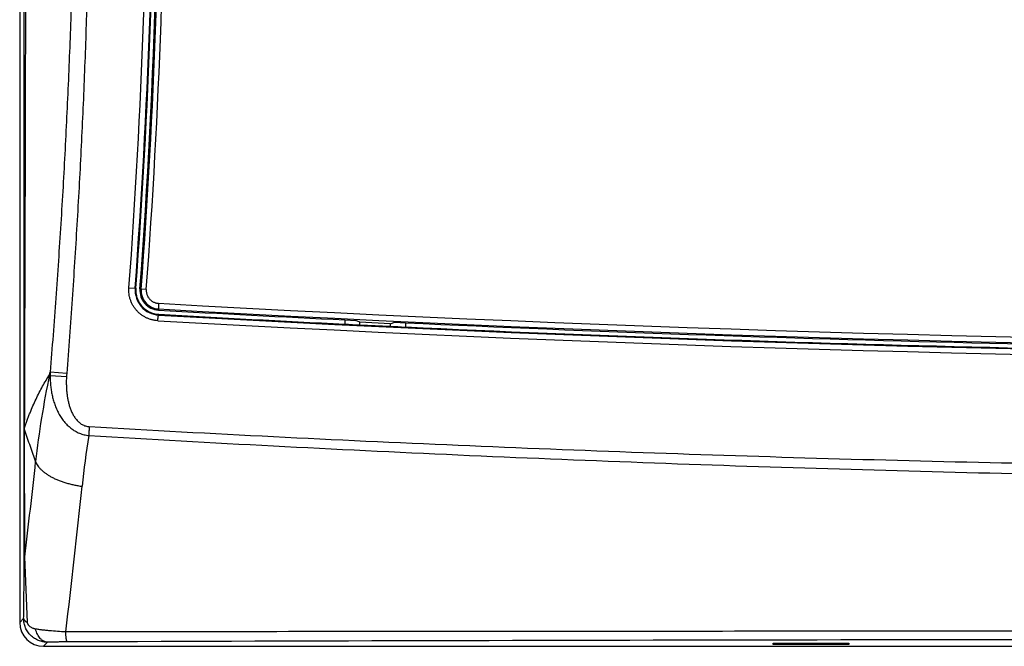
# Model space of a CAD drawing. Units: inches. Extents: x 1.2 to 20.4, y 1.2 to 16.5.
# Drawn here: x 1.5 to 4.1, y 11.4 to 13.1 of the extents above; entities that cross this region are included whole.
import ezdxf

# ---------------------------------------------------------------- set-up
doc = ezdxf.new("R2010")
doc.units = ezdxf.units.IN
doc.header["$LTSCALE"] = 1.21
doc.header["$MEASUREMENT"] = 0
for name, color, linetype in [('K-BEZEL', 7, 'CONTINUOUS'), ('K-COVER', 7, 'CONTINUOUS'), ('K-LENS', 7, 'CONTINUOUS')]:
    doc.layers.add(name, color=color, linetype=linetype)

msp = doc.modelspace()

# ---------------------------------------------------------------- linework, layer by layer
at = {"layer": 'K-BEZEL', "color": 7, "linetype": 'CONTINUOUS'}
for p, q in [((1.484, 15.9186), (1.484, 11.4596)), ((1.7722, 12.3427), (1.7885, 12.3416)), ((1.7904, 12.3414), (1.7885, 12.3416)), ((1.8507, 12.2727), (1.8506, 12.2708)), ((2.3415, 12.2469), (2.3417, 12.2469)), ((2.5015, 12.2393), (2.5017, 12.2393)), ((1.563, 12.1139), (1.5643, 12.1199)), ((1.6074, 12.1081), (1.5642, 12.1106)), ((1.608, 12.1162), (1.5643, 12.1199)), ((1.4961, 11.9729), (1.4971, 11.973)), ((1.4961, 11.9675), (1.4961, 11.9729)), ((1.4961, 11.9675), (1.4971, 11.9675)), ((1.4961, 11.6325), (1.4961, 11.9675)), ((1.4971, 11.9675), (1.4971, 11.973)), ((1.4973, 11.6324), (1.4971, 11.9675)), ((1.4961, 11.6325), (1.4973, 11.6324)), ((1.5048, 11.4594), (1.4973, 11.6324)), ((1.4945, 11.47), (1.484, 11.4596)), ((1.5578, 11.4074), (1.547, 11.3966)), ((3.4715, 11.4046), (3.6715, 11.4046)), ((3.4715, 11.4018), (3.4715, 11.4046)), ((3.6715, 11.4046), (3.6715, 11.4018)), ((1.547, 11.3966), (9.5961, 11.3966)), ((3.6715, 11.4018), (3.4715, 11.4018))]:
    msp.add_line(p, q, dxfattribs=at)
for centre, radius, start, end in [((-16.3216, 13.6891), 18.1439, 355.74434, 4.63301), ((-16.3268, 13.6891), 18.1654, 355.74586, 4.63135), ((-16.3267, 13.6891), 18.1672, 355.74582, 4.63139), ((1.8544, 12.3367), 0.066, 175.7482, 266.6511), ((5.5715, 78.3488), 66.1827, 266.77701, 273.22299), ((5.5714, 78.3429), 66.1748, 266.776851, 267.202377), ((5.5715, 78.3965), 66.2453, 266.778209, 273.221791), ((5.5716, 78.3475), 66.1795, 267.202536, 267.341065), ((5.5715, 78.3458), 66.1777, 267.341224, 269.930737), ((3.7482, 11.6454), 2.2348, 167.8998, 173.873), ((1.6084, 12.1288), 0.0478, 198.185, 202.4483), ((1.8476, 12.1119), 0.2834, 178.3764, 180.2654), ((1.9304, 12.0911), 0.3234, 175.5363, 176.9768), ((3.7316, 11.6072), 2.0936, 170.5002, 174.199), ((-16.2917, 13.7986), 17.9204, 353.05747, 353.86687), ((-16.1027, 13.6229), 17.8428, 352.95528, 354.19701)]:
    msp.add_arc(centre, radius, start, end, dxfattribs=at)
msp.add_ellipse((1.5471, 11.4596), major_axis=(0.0446, 0.0446), ratio=0.998783, start_param=-3.926382, end_param=-2.356803, dxfattribs=at)
for points, knots in [([(1.4961, 11.9729), (1.496, 12.259), (1.4959, 12.831), (1.4959, 13.6891), (1.4959, 14.5472), (1.496, 15.1192), (1.4961, 15.4053)], [0, 0, 0, 0, 0.249998, 0.5, 0.750002, 1, 1, 1, 1]), ([(1.4971, 11.973), (1.4973, 12.0445), (1.4977, 12.1875), (1.4984, 12.402), (1.4989, 12.5808), (1.4993, 12.7238), (1.4996, 12.8668), (1.5, 13.0456), (1.5004, 13.3316), (1.5006, 13.6891), (1.5004, 14.0466), (1.5, 14.3326), (1.4996, 14.5114), (1.4993, 14.6544), (1.4989, 14.7974), (1.4984, 14.9762), (1.4977, 15.1907), (1.4973, 15.3337), (1.4971, 15.4052)], [0, 0, 0, 0, 0.062499, 0.124999, 0.187499, 0.218749, 0.249999, 0.312499, 0.374999, 0.5, 0.625001, 0.687501, 0.750001, 0.781251, 0.812501, 0.875001, 0.937501, 1, 1, 1, 1]), ([(1.5643, 15.2583), (1.5696, 15.1931), (1.5771, 15.0952), (1.5862, 14.9646), (1.5925, 14.8666), (1.5984, 14.7686), (1.6037, 14.6705), (1.6086, 14.5725), (1.6145, 14.4417), (1.6205, 14.2782), (1.6257, 14.0818), (1.6288, 13.8855), (1.6298, 13.6891), (1.6288, 13.4927), (1.6257, 13.2964), (1.6205, 13.1), (1.6145, 12.9365), (1.6086, 12.8057), (1.6037, 12.7076), (1.5984, 12.6096), (1.5925, 12.5116), (1.5862, 12.4136), (1.5771, 12.283), (1.5696, 12.1851), (1.5643, 12.1199)], [0, 0, 0, 0, 0.062493, 0.093741, 0.124989, 0.156238, 0.187488, 0.218738, 0.249988, 0.31249, 0.374993, 0.437496, 0.5, 0.562504, 0.625007, 0.68751, 0.750012, 0.781262, 0.812512, 0.843762, 0.875011, 0.906259, 0.937507, 1, 1, 1, 1]), ([(1.608, 15.262), (1.6131, 15.1966), (1.6227, 15.0657), (1.6352, 14.8693), (1.646, 14.6728), (1.6548, 14.4762), (1.6616, 14.2795), (1.6666, 14.0827), (1.6695, 13.8859), (1.6705, 13.6891), (1.6695, 13.4923), (1.6666, 13.2955), (1.6616, 13.0987), (1.6548, 12.902), (1.646, 12.7054), (1.6352, 12.5089), (1.6227, 12.3125), (1.6131, 12.1816), (1.608, 12.1162)], [0, 0, 0, 0, 0.062499, 0.124999, 0.187498, 0.249998, 0.312499, 0.374999, 0.437499, 0.5, 0.562501, 0.625001, 0.687501, 0.750002, 0.812502, 0.875001, 0.937501, 1, 1, 1, 1]), ([(1.8485, 12.2558), (1.8458, 12.256), (1.8418, 12.2564), (1.8365, 12.2574), (1.8313, 12.2586), (1.8249, 12.2606), (1.8175, 12.2637), (1.8105, 12.2676), (1.8038, 12.2722), (1.7977, 12.2773), (1.7921, 12.2831), (1.7879, 12.2884), (1.7849, 12.2928), (1.7828, 12.2962), (1.7809, 12.2998), (1.7791, 12.3034), (1.7776, 12.3071), (1.7757, 12.3122), (1.7739, 12.3186), (1.7725, 12.3266), (1.7719, 12.3346), (1.772, 12.34), (1.7722, 12.3427)], [0, 0, 0, 0, 0.062364, 0.093558, 0.124754, 0.187136, 0.249533, 0.311949, 0.374388, 0.436849, 0.499336, 0.561849, 0.593123, 0.624404, 0.65569, 0.686982, 0.718278, 0.749579, 0.812172, 0.874777, 0.937388, 1, 1, 1, 1]), ([(1.7904, 12.3414), (1.7903, 12.3394), (1.7902, 12.3352), (1.7906, 12.3289), (1.7917, 12.3227), (1.7934, 12.3167), (1.7956, 12.3108), (1.7984, 12.3052), (1.8018, 12.2999), (1.8057, 12.2949), (1.81, 12.2903), (1.8149, 12.2861), (1.8201, 12.2824), (1.8257, 12.2793), (1.8316, 12.2767), (1.8378, 12.2747), (1.8442, 12.2733), (1.8485, 12.2729), (1.8507, 12.2727)], [0, 0, 0, 0, 0.061579, 0.123096, 0.184624, 0.246202, 0.307847, 0.369592, 0.431476, 0.493544, 0.555826, 0.618355, 0.681163, 0.744284, 0.807714, 0.871413, 0.935437, 1, 1, 1, 1]), ([(1.8485, 12.2558), (1.8485, 12.2568), (1.8486, 12.2587), (1.8489, 12.2614), (1.8491, 12.2639), (1.8494, 12.2658), (1.8496, 12.2672), (1.8497, 12.2681), (1.8499, 12.2688), (1.85, 12.2695), (1.8502, 12.2699), (1.8503, 12.2702), (1.8503, 12.2704), (1.8504, 12.2706), (1.8505, 12.2707), (1.8505, 12.2708), (1.8506, 12.2708), (1.8506, 12.2708)], [0, 0, 0, 0, 0.188693, 0.370633, 0.539181, 0.688172, 0.753615, 0.812223, 0.863482, 0.90696, 0.942335, 0.956919, 0.969426, 0.979877, 0.988329, 0.994928, 1, 1, 1, 1]), ([(1.4971, 11.973), (1.4982, 11.9764), (1.5004, 11.9833), (1.5039, 11.9933), (1.5075, 12.0032), (1.5124, 12.0159), (1.5188, 12.0313), (1.5269, 12.0491), (1.5354, 12.0662), (1.5471, 12.088), (1.5565, 12.1037), (1.563, 12.1139)], [0, 0, 0, 0, 0.069501, 0.13772, 0.204785, 0.270786, 0.399843, 0.525378, 0.647823, 0.767541, 1, 1, 1, 1]), ([(1.5642, 12.1106), (1.5643, 12.102), (1.5649, 12.0892), (1.5671, 12.0722), (1.5694, 12.0596), (1.5725, 12.0472), (1.5764, 12.0349), (1.5811, 12.023), (1.5867, 12.0115), (1.5932, 12.0004), (1.6008, 11.99), (1.608, 11.982), (1.6143, 11.9762), (1.6192, 11.9721), (1.6244, 11.9683), (1.6299, 11.9648), (1.6356, 11.9617), (1.6415, 11.959), (1.6476, 11.9568), (1.6538, 11.955), (1.6602, 11.9536), (1.6645, 11.953), (1.6666, 11.9528)], [0, 0, 0, 0, 0.124618, 0.186909, 0.249184, 0.311446, 0.373704, 0.435968, 0.498251, 0.56057, 0.622947, 0.685408, 0.716692, 0.748009, 0.779363, 0.810756, 0.842192, 0.873671, 0.905193, 0.936757, 0.968361, 1, 1, 1, 1]), ([(1.6074, 12.1081), (1.6071, 12.1015), (1.6069, 12.0916), (1.6073, 12.0784), (1.608, 12.0685), (1.6092, 12.0587), (1.6108, 12.0489), (1.6129, 12.0392), (1.6155, 12.0297), (1.6188, 12.0203), (1.6229, 12.0113), (1.6269, 12.0041), (1.6306, 11.9986), (1.6347, 11.9934), (1.6393, 11.9887), (1.6445, 11.9846), (1.6486, 11.9819), (1.6531, 11.9797), (1.6577, 11.978), (1.6625, 11.9769), (1.6658, 11.9765), (1.6674, 11.9764)], [0, 0, 0, 0, 0.125135, 0.187711, 0.250286, 0.312858, 0.375426, 0.437988, 0.500541, 0.563081, 0.625602, 0.688096, 0.719343, 0.750581, 0.812973, 0.844176, 0.875364, 0.906539, 0.937701, 0.968853, 1, 1, 1, 1]), ([(1.6674, 11.9764), (1.6672, 11.9724), (1.6669, 11.9663), (1.6667, 11.9585), (1.6667, 11.9546), (1.6666, 11.9528)], [0, 0, 0, 0, 0.515811, 0.763739, 1, 1, 1, 1]), ([(1.6674, 11.9764), (1.8295, 11.9671), (2.154, 11.9496), (2.641, 11.9269), (3.1286, 11.9077), (3.6166, 11.892), (4.105, 11.8798), (4.5937, 11.871), (5.0826, 11.8658), (5.5715, 11.8641), (6.0605, 11.8658), (6.5494, 11.871), (7.0381, 11.8798), (7.5265, 11.892), (8.0145, 11.9077), (8.5021, 11.9269), (8.9891, 11.9496), (9.3135, 11.9671), (9.4756, 11.9764)], [0, 0, 0, 0, 0.06235, 0.124759, 0.18722, 0.249725, 0.312263, 0.374828, 0.43741, 0.5, 0.56259, 0.625172, 0.687737, 0.750275, 0.81278, 0.875241, 0.93765, 1, 1, 1, 1]), ([(1.4971, 11.9675), (1.4983, 11.9639), (1.5006, 11.9566), (1.5053, 11.9423), (1.5112, 11.9247), (1.5186, 11.9042), (1.5236, 11.8906), (1.5261, 11.884)], [0, 0, 0, 0, 0.130499, 0.258999, 0.511084, 0.757777, 1, 1, 1, 1]), ([(1.6666, 11.9528), (1.8288, 11.9431), (2.1533, 11.925), (2.6404, 11.9013), (3.1281, 11.8813), (3.6162, 11.8649), (4.1047, 11.8521), (4.5935, 11.843), (5.0825, 11.8375), (5.5715, 11.8357), (6.0606, 11.8375), (6.5496, 11.843), (7.0384, 11.8521), (7.5269, 11.8649), (8.015, 11.8813), (8.5027, 11.9013), (8.9898, 11.925), (9.3143, 11.9431), (9.4764, 11.9528)], [0, 0, 0, 0, 0.062353, 0.124765, 0.187227, 0.249732, 0.31227, 0.374833, 0.437412, 0.5, 0.562588, 0.625167, 0.68773, 0.750268, 0.812773, 0.875235, 0.937647, 1, 1, 1, 1]), ([(1.5261, 11.884), (1.5268, 11.8821), (1.5285, 11.8783), (1.5319, 11.8728), (1.5361, 11.8674), (1.5403, 11.8631), (1.5439, 11.8597), (1.548, 11.8563), (1.5535, 11.8521), (1.5608, 11.8474), (1.5687, 11.8429), (1.5772, 11.8387), (1.5862, 11.8348), (1.5958, 11.8312), (1.6058, 11.828), (1.6161, 11.8251), (1.6267, 11.8226), (1.6376, 11.8205), (1.645, 11.8193), (1.6487, 11.8188)], [0, 0, 0, 0, 0.041823, 0.086204, 0.133477, 0.18386, 0.210259, 0.237466, 0.294284, 0.354259, 0.417259, 0.483097, 0.551543, 0.622326, 0.695147, 0.76968, 0.845575, 0.922475, 1, 1, 1, 1]), ([(1.4945, 11.47), (1.4946, 11.4832), (1.4949, 11.5031), (1.4952, 11.5298), (1.4955, 11.5499), (1.4957, 11.5702), (1.4958, 11.5872), (1.496, 11.601), (1.496, 11.6114), (1.4961, 11.6219), (1.4961, 11.6289), (1.4961, 11.6325)], [0, 0, 0, 0, 0.244556, 0.367724, 0.49164, 0.616485, 0.742531, 0.806132, 0.870202, 0.934832, 1, 1, 1, 1]), ([(1.5578, 11.4074), (1.5557, 11.4073), (1.5516, 11.4075), (1.5455, 11.4084), (1.5395, 11.4098), (1.5337, 11.4118), (1.5281, 11.4144), (1.5228, 11.4175), (1.5178, 11.4211), (1.5131, 11.4252), (1.5089, 11.4298), (1.5052, 11.4347), (1.5019, 11.44), (1.4992, 11.4457), (1.4971, 11.4515), (1.4956, 11.4576), (1.4947, 11.4637), (1.4945, 11.4679), (1.4945, 11.47)], [0, 0, 0, 0, 0.062087, 0.124182, 0.186293, 0.248438, 0.31063, 0.372885, 0.43522, 0.497646, 0.560173, 0.622806, 0.685541, 0.748368, 0.811263, 0.874193, 0.937119, 1, 1, 1, 1]), ([(1.4945, 11.47), (1.4945, 11.4695), (1.4947, 11.4685), (1.4953, 11.4671), (1.4962, 11.4657), (1.4974, 11.4644), (1.4989, 11.463), (1.5006, 11.4618), (1.5026, 11.4605), (1.5041, 11.4598), (1.5048, 11.4594)], [0, 0, 0, 0, 0.093125, 0.191467, 0.297799, 0.414209, 0.542055, 0.68213, 0.83481, 1, 1, 1, 1]), ([(1.5259, 11.4421), (1.5248, 11.4422), (1.5226, 11.4427), (1.5194, 11.4437), (1.5163, 11.4451), (1.5133, 11.4469), (1.5109, 11.4487), (1.5092, 11.4504), (1.5079, 11.4519), (1.5068, 11.4535), (1.5058, 11.4553), (1.5052, 11.457), (1.5049, 11.4584), (1.5049, 11.4591), (1.5048, 11.4594)], [0, 0, 0, 0, 0.114179, 0.229241, 0.345675, 0.464317, 0.586611, 0.649906, 0.715194, 0.783038, 0.853886, 0.927226, 0.964022, 1, 1, 1, 1]), ([(1.6054, 11.4346), (1.5982, 11.4349), (1.5841, 11.4358), (1.5666, 11.4372), (1.5532, 11.4385), (1.5437, 11.4396), (1.5346, 11.4408), (1.5288, 11.4416), (1.5259, 11.4421)], [0, 0, 0, 0, 0.270881, 0.531724, 0.656445, 0.776454, 0.891152, 1, 1, 1, 1]), ([(1.5578, 11.4074), (1.5569, 11.4074), (1.5551, 11.4076), (1.5525, 11.4081), (1.55, 11.4089), (1.5475, 11.4101), (1.545, 11.4115), (1.5426, 11.4132), (1.5403, 11.4151), (1.5374, 11.4181), (1.534, 11.4224), (1.5306, 11.4284), (1.5278, 11.435), (1.5265, 11.4397), (1.5259, 11.4421)], [0, 0, 0, 0, 0.051835, 0.104261, 0.15759, 0.212126, 0.268115, 0.32575, 0.385174, 0.446476, 0.574729, 0.710377, 0.85257, 1, 1, 1, 1]), ([(9.5377, 11.4346), (9.2078, 11.435), (8.5476, 11.4357), (7.722, 11.4362), (7.0608, 11.4364), (6.5645, 11.4365), (6.068, 11.4366), (5.5715, 11.4366), (5.075, 11.4366), (4.5786, 11.4365), (4.0823, 11.4364), (3.4211, 11.4362), (2.5955, 11.4357), (1.9352, 11.435), (1.6054, 11.4346)], [0, 0, 0, 0, 0.124745, 0.249709, 0.31225, 0.374818, 0.437404, 0.5, 0.562596, 0.625182, 0.68775, 0.750291, 0.875255, 1, 1, 1, 1]), ([(1.6096, 11.4082), (1.6095, 11.4082), (1.6093, 11.4084), (1.6091, 11.4086), (1.609, 11.4089), (1.6088, 11.4092), (1.6087, 11.4095), (1.6085, 11.4099), (1.6083, 11.4105), (1.608, 11.4115), (1.6077, 11.4127), (1.6074, 11.4142), (1.6072, 11.4158), (1.6069, 11.4176), (1.6066, 11.4196), (1.6064, 11.4217), (1.6061, 11.4249), (1.6057, 11.4292), (1.6055, 11.4327), (1.6054, 11.4346)], [0, 0, 0, 0, 0.014322, 0.023476, 0.034194, 0.046576, 0.06068, 0.076542, 0.094179, 0.134788, 0.182477, 0.237121, 0.298544, 0.366518, 0.440786, 0.521049, 0.606983, 0.794419, 1, 1, 1, 1]), ([(1.6096, 11.4082), (1.6049, 11.4082), (1.5956, 11.4081), (1.5821, 11.4079), (1.5696, 11.4077), (1.5616, 11.4075), (1.5578, 11.4074)], [0, 0, 0, 0, 0.275098, 0.537273, 0.780352, 1, 1, 1, 1]), ([(9.5335, 11.4082), (8.8739, 11.4105), (7.5533, 11.4138), (5.5715, 11.4155), (3.5898, 11.4138), (2.2691, 11.4105), (1.6096, 11.4082)], [0, 0, 0, 0, 0.249701, 0.5, 0.750299, 1, 1, 1, 1])]:
    msp.add_open_spline(points, degree=3, knots=knots, dxfattribs=at)
msp.add_open_spline([(1.8506, 12.2708), (1.8506, 12.2708), (1.8505, 12.2708), (1.8505, 12.2708)], degree=3, dxfattribs=at)
at = {"layer": 'K-COVER', "color": 7, "linetype": 'CONTINUOUS'}
for p, q in [((1.8044, 12.3394), (1.8014, 12.3396)), ((1.818, 12.3383), (1.8044, 12.3394)), ((1.8505, 12.2868), (1.8503, 12.2838)), ((2.3415, 12.258), (2.3705, 12.2566)), ((2.3815, 12.2516), (2.3705, 12.2566)), ((2.3815, 12.2452), (2.3815, 12.2516)), ((2.4615, 12.2476), (2.3815, 12.2516)), ((2.4615, 12.2476), (2.4733, 12.2517)), ((2.4615, 12.2476), (2.4615, 12.2414)), ((2.4733, 12.2517), (2.5015, 12.2504))]:
    msp.add_line(p, q, dxfattribs=at)
for centre, radius, start, end in [((-16.327, 13.6891), 18.1816, 355.74271, 4.63451), ((-16.3218, 13.6891), 18.1901, 355.74119, 4.63617), ((-16.3267, 13.6891), 18.1782, 355.74263, 0.96994), ((1.8532, 12.3357), 0.052, 175.7427, 266.7758), ((1.8533, 12.3357), 0.049, 175.7462, 266.7203), ((5.5715, 78.3812), 66.1841, 266.776585, 273.223415), ((5.5715, 78.3335), 66.1514, 266.775381, 273.224619), ((5.5715, 78.3428), 66.1637, 266.775843, 267.201817), ((5.5715, 78.3432), 66.1641, 267.340519, 269.930722)]:
    msp.add_arc(centre, radius, start, end, dxfattribs=at)
for points, knots in [([(1.818, 12.3383), (1.8179, 12.3371), (1.8179, 12.3349), (1.8181, 12.3315), (1.8187, 12.3282), (1.8196, 12.3249), (1.8209, 12.3218), (1.8224, 12.3187), (1.8243, 12.3159), (1.8264, 12.3132), (1.8287, 12.3108), (1.8313, 12.3086), (1.8341, 12.3067), (1.837, 12.3051), (1.8402, 12.3038), (1.8434, 12.3028), (1.8467, 12.3021), (1.8489, 12.3018), (1.85, 12.3018)], [0, 0, 0, 0, 0.062615, 0.125231, 0.187839, 0.250437, 0.313019, 0.375582, 0.438123, 0.500641, 0.563133, 0.625601, 0.688045, 0.750467, 0.81287, 0.875256, 0.937633, 1, 1, 1, 1]), ([(1.85, 12.3018), (1.85, 12.3008), (1.8499, 12.299), (1.8498, 12.2963), (1.8498, 12.2938), (1.8498, 12.2918), (1.8499, 12.2905), (1.8499, 12.2896), (1.85, 12.2888), (1.8501, 12.2882), (1.8501, 12.2877), (1.8502, 12.2874), (1.8503, 12.2872), (1.8503, 12.2871), (1.8504, 12.287), (1.8504, 12.2869), (1.8505, 12.2868), (1.8505, 12.2868)], [0, 0, 0, 0, 0.189172, 0.371302, 0.539828, 0.688669, 0.754014, 0.812519, 0.86368, 0.907072, 0.942378, 0.956937, 0.969426, 0.979864, 0.988313, 0.994916, 1, 1, 1, 1])]:
    msp.add_open_spline(points, degree=3, knots=knots, dxfattribs=at)
at = {"layer": 'K-LENS', "color": 7, "linetype": 'CONTINUOUS'}
for p, q in [((2.3415, 12.258), (2.3415, 12.2471)), ((2.5015, 12.2504), (2.5015, 12.2394))]:
    msp.add_line(p, q, dxfattribs=at)

doc.saveas('drawing.dxf')
